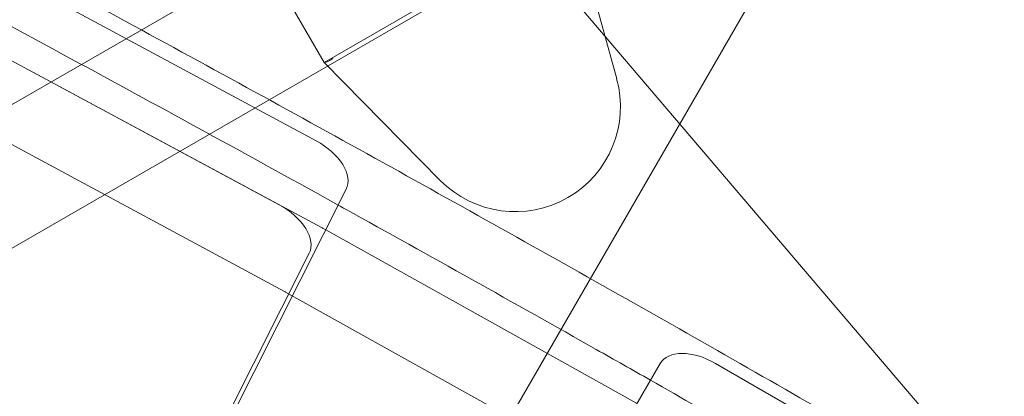
# Model space of a CAD drawing. Extents: x -31044 to -3819, y 15298 to 37467.
# Drawn here: x -14299 to -14093, y 28348 to 28427 of the extents above; entities that cross this region are included whole.
import ezdxf

# ---------------------------------------------------------------- set-up
doc = ezdxf.new("R2010")
doc.units = 0
doc.header["$LTSCALE"] = 350
doc.header["$MEASUREMENT"] = 0
doc.layers.get('0').update_dxf_attribs({"linetype": 'CONTINUOUS'})

# ---------------------------------------------------------------- blocks, each defined once
blk = doc.blocks.new('A$C6361106D')
at = {"color": 0, "linetype": 'Continuous', "lineweight": 0}
for p, q in [((-39800.56, 48926.32), (-40236.83, 49438.9)), ((-40009.77, 48893.3), (-39787.27, 49278.68)), ((-39785.41, 49218.29), (-40190.65, 48984.32)), ((-39805.25, 49176.81), (-40162.69, 48970.44)), ((-40011.88, 49113.23), (-39988.25, 49072.31)), ((-39988.25, 49072.31), (-39936.29, 49102.31)), ((-39927.06, 49068.92), (-39936.29, 49102.3)), ((-40051.46, 49089.08), (-39989.89, 49055.88)), ((-40067.56, 49080.2), (-39988.78, 49037.73)), ((-39997.62, 49042.49), (-40059.19, 49075.69)), ((-39988.25, 49072.31), (-39988.24, 49072.3)), ((-39988.24, 49072.3), (-39963.95, 49047.62)), ((-39996.51, 49024.34), (-40075.46, 49066.9)), ((-39983.6, 49045.77), (-40189.39, 48637.42)), ((-39988.56, 49037.61), (-39987.91, 49037.24)), ((-39987.91, 49037.24), (-39922.92, 49000.97)), ((-40197.13, 48624.03), (-39991.34, 49032.38)), ((-39930.65, 48987.58), (-39996.29, 49024.22)), ((-40136.65, 48630.53), (-39917.99, 49009.27)), ((-39906.42, 49009.3), (-39845.8, 48974.3))]:
    blk.add_line(p, q, dxfattribs=at)
blk.add_arc((-39948.27, 49063.06), 22, 224.5559, 15.4441, dxfattribs=at)
for centre, major_axis, ratio, start_param, end_param in [((-39986.65, 49073.53), (-1.6, -1.22), 0.200659, 0.025621, 1.545175), ((-39992.36, 49050.61), (8.66, -5), 0.581124, 0.03303, 1.6209), ((-40000.09, 49037.21), (-8.66, 5), 0.581124, 3.174623, 4.762492), ((-39991.25, 49032.45), (8.66, -5), 0.581124, 1.595847, 1.6209), ((-39998.98, 49019.06), (-8.66, 5), 0.581124, 4.73744, 4.762492), ((-39909.33, 49004.27), (-8.66, 5), 0.581124, 4.712389, 6.283185)]:
    blk.add_ellipse(centre, major_axis=major_axis, ratio=ratio, start_param=start_param, end_param=end_param, dxfattribs=at)
for points, knots in [([(-40300.52, 49220.33), (-40283.87, 49212.24), (-40266.85, 49203.88), (-40231.94, 49186.53), (-40214.04, 49177.54), (-40177.91, 49159.17), (-40159.67, 49149.8), (-40123.05, 49130.76), (-40104.68, 49121.1), (-40068.01, 49101.6), (-40049.71, 49091.77), (-40013.41, 49072.04), (-39995.4, 49062.15), (-39959.87, 49042.43), (-39942.35, 49032.61), (-39908, 49013.16), (-39891.18, 49003.53), (-39858.42, 48984.62), (-39841.67, 48974.86), (-39807.65, 48954.84), (-39790.38, 48944.58), (-39755.54, 48923.67), (-39737.97, 48913.02), (-39702.74, 48891.44), (-39685.07, 48880.51), (-39649.85, 48858.5), (-39632.3, 48847.42), (-39597.5, 48825.23), (-39580.26, 48814.12), (-39546.29, 48792.01), (-39529.56, 48781.01), (-39497.08, 48759.45), (-39481.33, 48748.89), (-39466, 48738.51)], [1.006784, 1.006784, 1.006784, 1.006784, 56.7448, 56.7448, 113.4896, 113.4896, 170.234401, 170.234401, 226.979201, 226.979201, 283.724001, 283.724001, 340.468801, 340.468801, 397.213601, 397.213601, 453.958401, 453.958401, 510.703202, 510.703202, 567.448002, 567.448002, 624.192802, 624.192802, 680.937602, 680.937602, 737.682402, 737.682402, 794.427202, 794.427202, 851.172003, 851.172003, 906.910019, 906.910019, 906.910019, 906.910019]), ([(-39985.28, 49042.44), (-40002.57, 49052.02), (-40020.08, 49061.64), (-40046.59, 49076.04), (-40055.49, 49080.84), (-40064.42, 49085.64)], [569.03926, 569.03926, 569.03926, 569.03926, 624.202056, 624.202056, 651.911912, 651.911912, 651.911912, 651.911912]), ([(-39920, 49005.78), (-39923.76, 49007.92), (-39927.54, 49010.07), (-39948.51, 49021.94), (-39966.03, 49031.76), (-39984.29, 49041.89), (-39984.79, 49042.17), (-39985.28, 49042.44)], [498.166901, 498.166901, 498.166901, 498.166901, 510.710773, 510.710773, 567.456414, 567.456414, 569.03926, 569.03926, 569.03926, 569.03926]), ([(-39842.06, 48960.78), (-39855.21, 48968.49), (-39868.2, 48976.04), (-39893.72, 48990.77), (-39906.75, 48998.24), (-39920, 49005.78)], [409.763385, 409.763385, 409.763385, 409.763385, 453.965131, 453.965131, 498.166901, 498.166901, 498.166901, 498.166901])]:
    blk.add_open_spline(points, degree=3, knots=knots, dxfattribs=at)

msp = doc.modelspace()

# ---------------------------------------------------------------- block references
msp.add_blockref('A$C6361106D', (25753.18, -20654.58, 1987.93))

doc.saveas('drawing.dxf')
